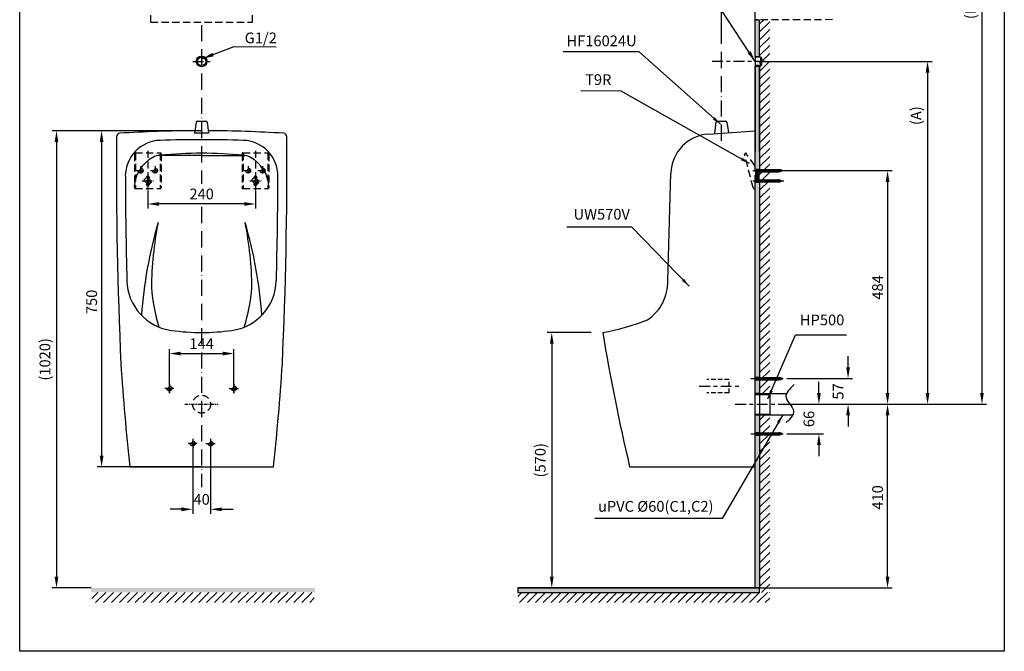
# Model space of a CAD drawing. Units: millimetres. Extents: x 6705 to 8901, y 2887 to 5090.
# Drawn here: x 6705 to 8901, y 2887 to 4296 of the extents above; entities that cross this region are included whole.
import ezdxf

# ---------------------------------------------------------------- set-up
doc = ezdxf.new("R2010")
doc.units = ezdxf.units.MM
doc.header["$MEASUREMENT"] = 0
for name, pattern in [('ACAD_ISO10W100', [18, 12, -3, 0, -3]), ('CENTER', [48, 24, -8, 8, -8]), ('DASHED', [24, 16, -8]), ('HIDDEN2', [0.1875, 0.125, -0.0625])]:
    doc.linetypes.add(name, pattern=pattern)
for name, color, linetype in [('1', 7, 'Continuous'), ('2', 7, 'Continuous'), ('3', 7, 'Continuous'), ('4', 7, 'Continuous'), ('Layer1', 6, 'CENTER')]:
    doc.layers.add(name, color=color, linetype=linetype)
doc.layers.add('DMENSI', color=7, linetype='Continuous', lineweight=15)
doc.styles.add('ARIAL', font='arial.ttf', dxfattribs={"height": 3})
doc.styles.add('style1', font='VNARIAL_0.TTF', dxfattribs={"height": 24})
doc.dimstyles.new('Copy of Standard', dxfattribs={"dimtxt": 20, "dimasz": 20, "dimexe": 10, "dimexo": 0.0625, "dimgap": 7, "dimtad": 1, "dimtoh": 1, "dimdec": 0, "dimzin": 0, "dimdsep": 46, "dimtxsty": 'Standard', "dimcen": 0.09, "dimadec": 0, "dimazin": 0, "dimtfac": 1, "dimtdec": 0, "dimtofl": 0, "dimtmove": 0, "dimatfit": 3, "dimldrblk": 'OPEN', "dimfxl": 0, "dimtolj": 1, "dimtzin": 0, "dimarcsym": 0})
doc.dimstyles.get("Standard").update_dxf_attribs({"dimtxt": 10, "dimasz": 0.18, "dimexe": 0.18, "dimexo": 0.0625, "dimgap": 0.09, "dimtad": 0, "dimtih": 1, "dimtoh": 1, "dimdec": 4, "dimzin": 0, "dimdsep": 46, "dimtxsty": 'Standard', "dimcen": 0.09, "dimadec": 0, "dimazin": 0, "dimtfac": 1, "dimtdec": 4, "dimtofl": 0, "dimtmove": 0, "dimatfit": 3, "dimfxl": 0, "dimtolj": 1, "dimtzin": 0, "dimarcsym": 0})

# ---------------------------------------------------------------- blocks, each defined once
blk = doc.blocks.new('*D6')
at = {"color": 0, "lineweight": -2}
for p, q in [((7110.4, 4048.4), (6776.8, 4048.4)), ((6786.8, 4023.4), (6786.8, 3053.4)), ((6864.1, 3028.4), (6776.8, 3028.4))]:
    blk.add_line(p, q, dxfattribs=at)
at = {"color": 0}
for points in [[(6782.6, 4023.4), (6790.9, 4023.4), (6786.8, 4048.4)], [(6782.6, 3053.4), (6790.9, 3053.4), (6786.8, 3028.4)]]:
    blk.add_solid(points, dxfattribs=at)
at = {"layer": 'Defpoints', "color": 0}
for p in [(7110.5, 4048.4), (6786.8, 3028.4), (6864.2, 3028.4)]:
    blk.add_point(p, dxfattribs=at)
at = {"color": 0, "insert": (6761, 3538.4), "char_height": 24, "attachment_point": 5, "rotation": 90, "style": 'style1'}
blk.add_mtext('\\A1;(1020)', dxfattribs=at)
blk = doc.blocks.new('_Open')
at = {"color": 0, "linetype": 'ByBlock', "lineweight": -2}
for p, q in [((-1, 0.167), (0, 0)), ((-1, -0.167), (0, 0)), ((0, 0), (-1, 0))]:
    blk.add_line(p, q, dxfattribs=at)
blk = doc.blocks.new('*D7')
at = {"color": 0, "lineweight": -2}
for p, q in [((6990.5, 3914.3), (6990.5, 3875.1)), ((7230.5, 3914.3), (7230.5, 3875.1)), ((7205.5, 3885.1), (7015.5, 3885.1))]:
    blk.add_line(p, q, dxfattribs=at)
at = {"color": 0}
for points in [[(7015.5, 3889.2), (7015.5, 3880.9), (6990.5, 3885.1)], [(7205.5, 3889.2), (7205.5, 3880.9), (7230.5, 3885.1)]]:
    blk.add_solid(points, dxfattribs=at)
at = {"layer": 'Defpoints', "color": 0}
for p in [(6990.5, 3914.4), (7230.5, 3914.4), (6990.5, 3885.1)]:
    blk.add_point(p, dxfattribs=at)
at = {"color": 0, "insert": (7110.5, 3907.3), "char_height": 24, "attachment_point": 5, "style": 'style1'}
blk.add_mtext('\\A1;240', dxfattribs=at)
blk = doc.blocks.new('*D8')
at = {"color": 0, "lineweight": -2}
for p, q in [((7095.4, 4048.4), (6877.4, 4048.4)), ((6887.4, 4023.4), (6887.4, 3323.4)), ((7110.4, 3298.4), (6877.4, 3298.4))]:
    blk.add_line(p, q, dxfattribs=at)
at = {"color": 0}
for points in [[(6883.2, 4023.4), (6891.6, 4023.4), (6887.4, 4048.4)], [(6883.2, 3323.4), (6891.6, 3323.4), (6887.4, 3298.4)]]:
    blk.add_solid(points, dxfattribs=at)
at = {"layer": 'Defpoints', "color": 0}
for p in [(7095.5, 4048.4), (6887.4, 3298.4), (7110.5, 3298.4)]:
    blk.add_point(p, dxfattribs=at)
at = {"color": 0, "insert": (6865.2, 3666.6), "char_height": 24, "attachment_point": 5, "rotation": 90, "style": 'style1'}
blk.add_mtext('\\A1;750', dxfattribs=at)
blk = doc.blocks.new('*D3')
at = {"color": 0, "lineweight": -2}
for p, q in [((7979.1, 3598.4), (7881.3, 3598.4)), ((7891.3, 3573.4), (7891.3, 3053.4)), ((8064.8, 3028.4), (7881.3, 3028.4))]:
    blk.add_line(p, q, dxfattribs=at)
at = {"color": 0}
for points in [[(7887.2, 3573.4), (7895.5, 3573.4), (7891.3, 3598.4)], [(7887.2, 3053.4), (7895.5, 3053.4), (7891.3, 3028.4)]]:
    blk.add_solid(points, dxfattribs=at)
at = {"layer": 'Defpoints', "color": 0}
for p in [(7979.1, 3598.4), (7891.3, 3028.4), (8064.9, 3028.4)]:
    blk.add_point(p, dxfattribs=at)
at = {"color": 0, "insert": (7865.6, 3313.4), "char_height": 24, "attachment_point": 5, "rotation": 90, "style": 'style1'}
blk.add_mtext('\\A1;(570)', dxfattribs=at)
blk = doc.blocks.new('*D9')
at = {"color": 0, "lineweight": -2}
for p, q in [((8269.9, 4271.7), (8269.9, 4392.2)), ((8344.9, 4271.7), (8344.9, 4392.2)), ((8294.9, 4382.2), (8319.9, 4382.2))]:
    blk.add_line(p, q, dxfattribs=at)
at = {"color": 0}
for points in [[(8294.9, 4386.3), (8294.9, 4378), (8269.9, 4382.2)], [(8319.9, 4386.3), (8319.9, 4378), (8344.9, 4382.2)]]:
    blk.add_solid(points, dxfattribs=at)
at = {"layer": 'Defpoints', "color": 0}
for p in [(8344.9, 4382.2), (8269.9, 4271.6), (8344.9, 4271.6)]:
    blk.add_point(p, dxfattribs=at)
at = {"color": 0, "insert": (8313.2, 4404.4), "char_height": 24, "attachment_point": 5, "style": 'style1'}
blk.add_mtext('\\A1;75', dxfattribs=at)
blk = doc.blocks.new('*D4')
at = {"color": 0, "lineweight": -2}
for p, q in [((8350.3, 4203.1), (8739.4, 4203.1)), ((8729.4, 4178.1), (8729.4, 3463.4)), ((8465.1, 3438.4), (8739.4, 3438.4))]:
    blk.add_line(p, q, dxfattribs=at)
at = {"color": 0}
for points in [[(8725.2, 4178.1), (8733.6, 4178.1), (8729.4, 4203.1)], [(8725.2, 3463.4), (8733.6, 3463.4), (8729.4, 3438.4)]]:
    blk.add_solid(points, dxfattribs=at)
at = {"layer": 'Defpoints', "color": 0}
for p in [(8350.3, 4203.1), (8465, 3438.4), (8729.4, 3438.4)]:
    blk.add_point(p, dxfattribs=at)
at = {"color": 0, "insert": (8703.7, 4082.1), "char_height": 24, "attachment_point": 5, "rotation": 90, "style": 'style1'}
blk.add_mtext('\\A1;{\\f.VnArial|b1|i0|c0|p34;(A)}', dxfattribs=at)
blk = doc.blocks.new('*D11')
at = {"color": 0, "lineweight": -2}
for p, q in [((8445.8, 3438.4), (8650.2, 3438.4)), ((8640.2, 3053.4), (8640.2, 3413.4)), ((8345, 3028.4), (8650.2, 3028.4))]:
    blk.add_line(p, q, dxfattribs=at)
at = {"color": 0}
for points in [[(8636, 3413.4), (8644.3, 3413.4), (8640.2, 3438.4)], [(8636, 3053.4), (8644.3, 3053.4), (8640.2, 3028.4)]]:
    blk.add_solid(points, dxfattribs=at)
at = {"layer": 'Defpoints', "color": 0}
for p in [(8445.8, 3438.4), (8640.2, 3438.4), (8344.9, 3028.4)]:
    blk.add_point(p, dxfattribs=at)
at = {"color": 0, "insert": (8617.9, 3230.5), "char_height": 24, "attachment_point": 5, "rotation": 90, "style": 'style1'}
blk.add_mtext('\\A1;410', dxfattribs=at)
blk = doc.blocks.new('*D12')
at = {"color": 0, "lineweight": -2}
for p, q in [((8552.1, 3520.4), (8552.1, 3545.4)), ((8415.7, 3495.4), (8562.1, 3495.4)), ((8429.5, 3438.4), (8562.1, 3438.4)), ((8552.1, 3413.4), (8552.1, 3388.4))]:
    blk.add_line(p, q, dxfattribs=at)
at = {"color": 0}
for points in [[(8547.9, 3520.4), (8556.3, 3520.4), (8552.1, 3495.4)], [(8547.9, 3413.4), (8556.3, 3413.4), (8552.1, 3438.4)]]:
    blk.add_solid(points, dxfattribs=at)
at = {"layer": 'Defpoints', "color": 0}
for p in [(8415.7, 3495.4), (8429.4, 3438.4), (8552.1, 3438.4)]:
    blk.add_point(p, dxfattribs=at)
at = {"color": 0, "insert": (8529.9, 3466.9), "char_height": 24, "attachment_point": 5, "rotation": 90, "style": 'style1'}
blk.add_mtext('\\A1;57', dxfattribs=at)
blk = doc.blocks.new('*D13')
at = {"color": 0, "lineweight": -2}
for p, q in [((8487.1, 3463.4), (8487.1, 3488.4)), ((8465.1, 3438.4), (8497.1, 3438.4)), ((8418.1, 3372.4), (8497.1, 3372.4)), ((8487.1, 3347.4), (8487.1, 3322.4))]:
    blk.add_line(p, q, dxfattribs=at)
at = {"color": 0}
for points in [[(8482.9, 3463.4), (8491.2, 3463.4), (8487.1, 3438.4)], [(8482.9, 3347.4), (8491.2, 3347.4), (8487.1, 3372.4)]]:
    blk.add_solid(points, dxfattribs=at)
at = {"layer": 'Defpoints', "color": 0}
for p in [(8465.1, 3438.4), (8418.1, 3372.4), (8487.1, 3372.4)]:
    blk.add_point(p, dxfattribs=at)
at = {"color": 0, "insert": (8464.8, 3405.4), "char_height": 24, "attachment_point": 5, "rotation": 90, "style": 'style1'}
blk.add_mtext('\\A1;66', dxfattribs=at)
blk = doc.blocks.new('*D14')
at = {"color": 0, "lineweight": -2}
for p, q in [((7038.5, 3463.3), (7038.5, 3561.4)), ((7182.5, 3463.3), (7182.5, 3561.4)), ((7063.5, 3551.4), (7157.5, 3551.4))]:
    blk.add_line(p, q, dxfattribs=at)
at = {"color": 0}
for points in [[(7063.5, 3555.5), (7063.5, 3547.2), (7038.5, 3551.4)], [(7157.5, 3555.5), (7157.5, 3547.2), (7182.5, 3551.4)]]:
    blk.add_solid(points, dxfattribs=at)
at = {"layer": 'Defpoints', "color": 0}
for p in [(7182.5, 3551.4), (7038.5, 3463.2), (7182.5, 3463.2)]:
    blk.add_point(p, dxfattribs=at)
at = {"color": 0, "insert": (7110.5, 3573.4), "char_height": 24, "attachment_point": 5, "style": 'style1'}
blk.add_mtext('\\A1;144', dxfattribs=at)
blk = doc.blocks.new('*D15')
at = {"color": 0, "lineweight": -2}
for p, q in [((7090.5, 3340.2), (7090.5, 3193.9)), ((7130.5, 3340.2), (7130.5, 3193.9)), ((7065.5, 3203.9), (7040.5, 3203.9)), ((7155.5, 3203.9), (7180.5, 3203.9))]:
    blk.add_line(p, q, dxfattribs=at)
at = {"color": 0}
for points in [[(7065.5, 3208.1), (7065.5, 3199.7), (7090.5, 3203.9)], [(7155.5, 3208.1), (7155.5, 3199.7), (7130.5, 3203.9)]]:
    blk.add_solid(points, dxfattribs=at)
at = {"layer": 'Defpoints', "color": 0}
for p in [(7090.5, 3340.2), (7130.5, 3340.2), (7090.5, 3203.9)]:
    blk.add_point(p, dxfattribs=at)
at = {"color": 0, "insert": (7110.5, 3226.1), "char_height": 24, "attachment_point": 5, "style": 'style1'}
blk.add_mtext('\\A1;40', dxfattribs=at)
blk = doc.blocks.new('*D17')
at = {"color": 0, "lineweight": -2}
for p, q in [((8408.8, 3959.4), (8650.2, 3959.4)), ((8640.2, 3934.4), (8640.2, 3463.4)), ((8411.3, 3438.4), (8650.2, 3438.4))]:
    blk.add_line(p, q, dxfattribs=at)
at = {"color": 0}
for points in [[(8636, 3934.4), (8644.3, 3934.4), (8640.2, 3959.4)], [(8636, 3463.4), (8644.3, 3463.4), (8640.2, 3438.4)]]:
    blk.add_solid(points, dxfattribs=at)
at = {"layer": 'Defpoints', "color": 0}
for p in [(8408.7, 3959.4), (8411.2, 3438.4), (8640.2, 3438.4)]:
    blk.add_point(p, dxfattribs=at)
at = {"color": 0, "insert": (8617.9, 3698.9), "char_height": 24, "attachment_point": 5, "rotation": 90, "style": 'style1'}
blk.add_mtext('\\A1;484', dxfattribs=at)
blk = doc.blocks.new('*D18')
at = {"color": 0, "lineweight": -2}
for p, q in [((8640.3, 4404.8), (8860.7, 4404.8)), ((8850.7, 4379.8), (8850.7, 3463.4)), ((8639.9, 3438.4), (8860.7, 3438.4))]:
    blk.add_line(p, q, dxfattribs=at)
at = {"color": 0}
for points in [[(8846.6, 4379.8), (8854.9, 4379.8), (8850.7, 4404.8)], [(8846.6, 3463.4), (8854.9, 3463.4), (8850.7, 3438.4)]]:
    blk.add_solid(points, dxfattribs=at)
at = {"layer": 'Defpoints', "color": 0}
for p in [(8640.2, 4404.8), (8639.8, 3438.4), (8850.7, 3438.4)]:
    blk.add_point(p, dxfattribs=at)
at = {"color": 0, "insert": (8825, 4319.1), "char_height": 24, "attachment_point": 5, "rotation": 90, "style": 'style1'}
blk.add_mtext('\\A1;(B)', dxfattribs=at)

msp = doc.modelspace()

# ---------------------------------------------------------------- hatches: boundary and pattern name
for color, points in [(0, [(8354.9, 4213.6), (8354.9, 4296.1), (8344.9, 4296.1), (8344.9, 4213.6)]), (256, [(8354.9, 4192.7), (8344.9, 4192.7), (8344.9, 3962.3), (8354.9, 3962.3)]), (256, [(8354.9, 3962.3), (8352.3, 3962.3, 0.298218), (8353.2, 3961.7), (8354.9, 3961.7)]), (256, [(8354.9, 3933.5), (8344.9, 3933.5), (8344.9, 3498.3), (8354.9, 3498.3)]), (256, [(8344.9, 3462.4), (8354.9, 3462.4), (8354.9, 3492.5), (8352.3, 3492.5), (8344.9, 3492.5)])]:
    msp.add_hatch(color=color).paths.add_polyline_path(points)
h = msp.add_hatch()
h.set_pattern_fill('ANSI31', color=0, scale=100, style=0)
h.set_pattern_definition([(45, (3969.632, -151.433), (-8.838835, 8.838835), [])])
h.paths.add_polyline_path([(8354.9, 3462.4), (8377.4, 3462.4), (8377.4, 4296.1), (8354.9, 4296.1)])
h.paths.add_polyline_path([(8377.4, 3414.4), (8354.9, 3414.4), (8354.9, 3018.4), (8377.4, 3018.4)])
h = msp.add_hatch()
h.set_pattern_fill('ANSI31', color=0, scale=100, style=0)
h.set_pattern_definition([(45, (3925.882, -111.433), (-8.838835, 8.838835), [])])
h.paths.add_polyline_path([(6865.4, 3018.4), (6865.4, 2995.9), (7361.7, 2995.9), (7361.7, 3018.4)])
h = msp.add_hatch()
h.set_pattern_fill('ANSI31', color=0, scale=100, style=0)
h.set_pattern_definition([(45, (3969.632, -111.433), (-8.838835, 8.838835), [])])
h.paths.add_polyline_path([(8377.4, 2995.9), (8377.4, 3018.4), (7815.5, 3018.4), (7815.5, 2995.9)])
at = {"layer": '1', "linetype": 'Continuous'}
for points in [[(8354.9, 3957.1), (8353.2, 3957.1, 0.296094), (8352.3, 3956.5), (8352.3, 3956.5), (8344.9, 3956.5), (8344.9, 3939.3), (8350.7, 3939.3, 0.298218), (8351.6, 3938.7), (8354.9, 3938.7)], [(8354.9, 3933.5), (8354.9, 3934.1), (8351.6, 3934.1, 0.298222), (8350.7, 3933.5), (8350.7, 3933.5)], [(8354.9, 3497.7), (8354.9, 3498.3), (8352.3, 3498.3, 0.298219), (8353.2, 3497.7)], [(8354.9, 3492.5), (8354.9, 3493.1), (8353.2, 3493.1, 0.296094), (8352.3, 3492.5), (8352.3, 3492.5)], [(8354.9, 3414.4), (8344.9, 3414.4), (8344.9, 3375.3), (8352.3, 3375.3), (8352.3, 3375.3), (8354.9, 3375.3)], [(8352.3, 3375.3, 0.298219), (8353.2, 3374.7), (8354.9, 3374.7), (8354.9, 3375.3)], [(8354.9, 3369.5), (8354.9, 3370.1), (8353.2, 3370.1, 0.296093), (8352.3, 3369.5)], [(6864, 3028.4), (6864, 3018.4), (7363.1, 3018.4), (7363.1, 3028.4)], [(7815.5, 3028.4), (7815.5, 3018.4), (8354.9, 3018.4), (8354.9, 3028.4)]]:
    msp.add_hatch(color=0, dxfattribs=at).paths.add_polyline_path(points)
h = msp.add_hatch(color=0, dxfattribs=at)
h.paths.add_polyline_path([(8344.9, 3028.4), (8344.9, 3369.5)])
h.paths.add_polyline_path([(8344.9, 3028.4), (8344.9, 3369.5), (8354.9, 3369.5), (8354.9, 3028.4)])
edge = h.paths.add_edge_path(flags=17)
edge.add_line((8344.9, 3028.4), (8344.9, 3369.5))

# ---------------------------------------------------------------- linework, layer by layer
at = {"color": 7, "linetype": 'DASHED'}
for p, q in [((6997, 4290.5), (6997, 4507.7)), ((7224, 4290.5), (7224, 4507.7)), ((8344.9, 4225.8), (8344.9, 4513.4)), ((6997, 4290.5), (7224, 4290.5)), ((8517.1, 4296.2), (8344.9, 4296.1))]:
    msp.add_line(p, q, dxfattribs=at)
at = {"color": 0, "linetype": 'ACAD_ISO10W100', "ltscale": 3}
for p, q in [((7110.5, 4284.2), (7110.5, 3930.3)), ((8269.9, 4026), (8269.9, 4271.6)), ((8339.9, 3959.4), (8410.3, 3959.4)), ((8339.9, 3936.4), (8408.7, 3936.4)), ((7110.5, 3878.4), (7110.5, 3253.3))]:
    msp.add_line(p, q, dxfattribs=at)
at = {"color": 0}
for p, q in [((8344.9, 4213.6), (8344.9, 4296.1)), ((8344.9, 4296.1), (8354.9, 4296.1)), ((8354.9, 4213.6), (8354.9, 4296.1)), ((8354.9, 4213.6), (8344.9, 4213.6)), ((8357.8, 4212.5), (8344.9, 4212.5)), ((8354.9, 4213.6), (8356.7, 4213.6)), ((8356.7, 4213.6), (8356.7, 4192.7)), ((8358.9, 4211.4), (8356.7, 4213.6)), ((8357.8, 4212.5), (8357.8, 4193.8)), ((8358.9, 4211.4), (8358.9, 4194.9)), ((8344.9, 4192.7), (8344.9, 4002.3)), ((8240.8, 4041.1), (8344.9, 4048.4)), ((7110.5, 3993.4), (7013.3, 3993.4)), ((7110.5, 3993.4), (7207.6, 3993.4)), ((8149.9, 3713.8), (8157.1, 3954)), ((8353.2, 3493.1), (8397.3, 3493.1)), ((8354.9, 3497.7), (8397.3, 3497.7)), ((8344.9, 3462.4), (8415.1, 3462.4)), ((8344.9, 3460.4), (8377.8, 3460.4)), ((8377.8, 3460.4), (8377.8, 3416.4)), ((8344.9, 3416.4), (8377.8, 3416.4)), ((8344.9, 3414.4), (8428.8, 3414.4)), ((8352.3, 3375.3), (8354.9, 3375.3)), ((8353.2, 3374.7), (8397.3, 3374.7)), ((8353.2, 3370.1), (8397.3, 3370.1)), ((6950.5, 3298.4), (7270.5, 3298.4)), ((8064.9, 3298.4), (8344.9, 3298.4)), ((7815.5, 3028.4), (8344.9, 3028.4))]:
    msp.add_line(p, q, dxfattribs=at)
at = {"linetype": 'CENTER'}
msp.add_line((7090.7, 4203.1), (7129.8, 4203.1), dxfattribs=at)
for p, q in [((8354.9, 4192.7), (8356.7, 4192.7)), ((8354.9, 4001.7), (8354.9, 4192.7)), ((8354.9, 3961.7), (8353.2, 3961.7))]:
    msp.add_line(p, q)
at = {"color": 0, "lineweight": 0}
for p, q in [((8354.9, 3933.5), (8344.9, 3933.5)), ((8344.9, 3902.5), (8344.9, 3335.3))]:
    msp.add_line(p, q, dxfattribs=at)
at = {"linetype": 'HIDDEN2', "ltscale": 80}
for p, q in [((8286.9, 3493.4), (8236.9, 3493.4)), ((8286.9, 3463.4), (8286.9, 3493.4)), ((8286.9, 3463.4), (8236.9, 3463.4))]:
    msp.add_line(p, q, dxfattribs=at)
for points in [[(6704.7, 5089.8), (8900.5, 5089.8), (8900.5, 2887.1), (6704.7, 2887.1)], [(8354.9, 3962.3), (8344.9, 3962.3), (8344.9, 4192.7), (8354.9, 4192.7)], [(8354.9, 3962.3), (8344.9, 3962.3), (8344.9, 4192.7), (8354.9, 4192.7)], [(8344.9, 3933.5), (8354.9, 3933.5), (8354.9, 3498.3), (8344.9, 3498.3)], [(8354.9, 3462.4), (8344.9, 3462.4), (8344.9, 3933.5), (8354.9, 3933.5)]]:
    msp.add_lwpolyline(points, close=True)
for radius in [11.9, 9.5]:
    msp.add_circle((7110.5, 4203.1), radius)
at = {"color": 0}
for centre, radius, start, end in [((6928.4, 4034.8), 8, 93.4882, 179.6846), ((7110.5, 1048.4), 3000, 90.2858, 93.4882), ((7110.5, 1048.4), 3000, 86.5118, 89.7166), ((7292.5, 4034.8), 8, 0.3154, 86.5118), ((8247, 3951.3), 90, 94, 178.288), ((16920.3, 3979.8), 10000, 179.68457, 182.58749), ((7020.3, 3947), 80, 91.769, 180.1901), ((7110.5, 1028.4), 3000, 88.231, 91.769), ((7200.6, 3947), 80, 359.8099, 88.231), ((-2699.3, 3979.8), 10000, 357.41251, 0.31543), ((7135.3, 2498.6), 1500, 90.9498, 94.4989), ((7085.6, 2498.6), 1500, 85.5011, 89.0502), ((7040.2, 3919.1), 80, 119.0933, 176.958), ((7020.8, 3954.1), 40, 94.4989, 119.0933), ((7200.1, 3954.1), 40, 60.9067, 85.5011), ((7180.7, 3919.1), 80, 3.042, 60.9067), ((16915.3, 3979.7), 9975, 180.18809, 181.52769), ((-2694.3, 3979.7), 9975, 358.47231, 359.81191), ((7973.5, 3564), 1000, 163.7754, 175.8195), ((7798.3, 3688.9), 800, 168.8665, 179.3212), ((6422.7, 3688.9), 800, 0.6788, 11.1335), ((6247.4, 3564), 1000, 4.1805, 16.2246), ((7058.8, 3716.9), 115, 181.5277, 262.2842), ((7162.1, 3716.9), 115, 277.7158, 358.4723), ((8049.9, 3710.4), 100, 303.328, 1.9316), ((7397.1, 3729.9), 400, 184.5207, 197.3867), ((6823.8, 3729.9), 400, 342.6133, 355.4793), ((7918.6, 4090.9), 500, 279.9366, 291.8735), ((7110.5, 4098.4), 500, 262.2842, 277.7158), ((12935.5, 4428.5), 5000, 189.5567, 193.0631), ((11920.3, 3846.4), 5000, 183.6468, 186.2926), ((2300.6, 3846.4), 5000, 353.7074, 356.3532)]:
    msp.add_arc(centre, radius, start, end, dxfattribs=at)
msp.add_spline([(8431.8, 3482), (8413.7, 3453.6), (8430.7, 3423.1), (8414.3, 3397.4)], degree=3, dxfattribs=at)
at = {"layer": '1', "color": 0, "linetype": 'Continuous'}
for p, q in [((8344.9, 4213.6), (8344.9, 4192.7)), ((8358.9, 4194.9), (8356.7, 4192.7)), ((8357.8, 4193.8), (8344.9, 4193.8)), ((8344.9, 4192.7), (8354.9, 4192.7)), ((7098, 4067.4), (7094.8, 4043.1)), ((7101, 4070), (7119.8, 4070)), ((7122.7, 4067.4), (7126, 4043.1)), ((8257.4, 4067.4), (8254, 4042)), ((8260.4, 4070), (8279.1, 4070)), ((8282.1, 4067.4), (8285.2, 4044.2)), ((7126, 4043.1), (7094.8, 4043.1)), ((8344.9, 3962.3), (8354.9, 3962.3)), ((8344.9, 3956.5), (8352.3, 3956.5)), ((8352.3, 3962.3), (8352.3, 3956.5)), ((8352.3, 3961.7), (8355.3, 3956.5)), ((8352.3, 3957.2), (8352.5, 3956.8)), ((8353.2, 3957.1), (8397.3, 3957.1)), ((8354.9, 3961.7), (8397.3, 3961.7)), ((8354.9, 3961.7), (8357.9, 3956.5)), ((8357.2, 3962.3), (8360.5, 3956.5)), ((8359.8, 3962.3), (8363.1, 3956.5)), ((8362.4, 3962.3), (8365.7, 3956.5)), ((8365, 3962.3), (8368.3, 3956.5)), ((8367.6, 3962.3), (8370.9, 3956.5)), ((8370.2, 3962.3), (8373.5, 3956.5)), ((8372.8, 3962.3), (8376.1, 3956.5)), ((8375.4, 3962.3), (8378.7, 3956.5)), ((8378, 3962.3), (8381.3, 3956.5)), ((8380.6, 3962.3), (8383.9, 3956.5)), ((8383.2, 3962.3), (8386.5, 3956.5)), ((8385.8, 3962.3), (8389.1, 3956.5)), ((8388.4, 3962.3), (8391.7, 3956.5)), ((8391, 3962.3), (8394.3, 3956.5)), ((8391, 3962.3), (8394.3, 3956.5)), ((8393.6, 3962.3), (8396.9, 3956.5)), ((8396.2, 3962.3), (8399.4, 3956.6)), ((8398.8, 3962.2), (8401.7, 3957.1)), ((8401.7, 3961.7), (8403.9, 3957.9)), ((8344.9, 3939.3), (8350.7, 3939.3)), ((8344.9, 3933.5), (8350.7, 3933.5)), ((8350.7, 3939.3), (8350.7, 3933.5)), ((8350.7, 3938.7), (8353.4, 3934.1)), ((8350.7, 3934.2), (8350.9, 3933.8)), ((8351.6, 3938.7), (8395.7, 3938.7)), ((8354.9, 3934.1), (8351.6, 3934.1)), ((8353.3, 3938.7), (8356.3, 3933.5)), ((8354.9, 3934.1), (8395.7, 3934.1)), ((8355.6, 3939.3), (8358.9, 3933.5)), ((8358.2, 3939.3), (8361.5, 3933.5)), ((8360.8, 3939.3), (8364.1, 3933.5)), ((8363.4, 3939.3), (8366.7, 3933.5)), ((8366, 3939.3), (8369.3, 3933.5)), ((8368.6, 3939.3), (8371.9, 3933.5)), ((8371.2, 3939.3), (8374.5, 3933.5)), ((8373.8, 3939.3), (8377.1, 3933.5)), ((8376.4, 3939.3), (8379.7, 3933.5)), ((8379, 3939.3), (8382.3, 3933.5)), ((8381.6, 3939.3), (8384.9, 3933.5)), ((8384.2, 3939.3), (8387.5, 3933.5)), ((8386.8, 3939.3), (8390.1, 3933.5)), ((8389.4, 3939.3), (8392.7, 3933.5)), ((8389.4, 3939.3), (8392.7, 3933.5)), ((8392, 3939.3), (8395.3, 3933.5)), ((8394.6, 3939.3), (8397.8, 3933.6)), ((8397.2, 3939.2), (8400.1, 3934.1)), ((8400.1, 3938.7), (8402.3, 3934.9)), ((8344.9, 3332.4), (8344.9, 3902.5)), ((8352.3, 3498.3), (8354.9, 3498.3)), ((8352.3, 3497.7), (8355.3, 3492.5)), ((8352.3, 3492.5), (8354.9, 3492.5)), ((8353.2, 3497.7), (8354.9, 3497.7)), ((8344.9, 3028.4), (8344.9, 3369.5)), ((8344.9, 3028.4), (8344.9, 3369.5)), ((8354.9, 3369.5), (8354.9, 3028.4)), ((8354.9, 3369.5), (8354.9, 3028.4)), ((8354.9, 3028.4), (8344.9, 3028.4)), ((8344.9, 3028.4), (8354.9, 3028.4))]:
    msp.add_line(p, q, dxfattribs=at)
msp.add_lwpolyline([(8344.9, 3329.5), (8344.9, 3933.5), (8354.9, 3933.5), (8354.9, 3329.5)], dxfattribs=at)
msp.add_lwpolyline([(8354.9, 3028.4), (7815.5, 3028.4), (7815.5, 3018.4), (8354.9, 3018.4)], close=True, dxfattribs=at)
for centre, radius, start, end in [((7101, 4067), 3, 90, 172.3711), ((7119.8, 4067), 3, 7.6289, 90), ((8260.4, 4067), 3, 90, 172.3711), ((8279.1, 4067), 3, 7.6289, 90), ((8353.2, 3962.7), 1, 203.5778, 270), ((8353.2, 3956.1), 1, 90, 156.4222), ((8397.3, 3946.7), 15, 57.851, 90), ((8397.3, 3972.1), 15, 270.0001, 302.1491), ((8351.6, 3939.7), 1, 203.5778, 270), ((8351.6, 3933.1), 1, 90, 156.4222), ((8395.7, 3923.7), 15, 57.851, 90), ((8395.7, 3949.1), 15, 270.0001, 302.1491), ((8353.2, 3498.7), 1, 203.5778, 270)]:
    msp.add_arc(centre, radius, start, end, dxfattribs=at)
at = {"layer": '2', "color": 0, "linetype": 'DASHED'}
for p, q in [((6960.5, 3996.9), (6960.5, 3921.4)), ((6962.5, 3998.9), (7018.5, 3998.9)), ((6963.1, 3998.9), (6963.1, 3919.4)), ((6990.5, 4003.9), (6990.5, 3914.4)), ((7017.9, 3998.9), (7017.9, 3919.4)), ((7020.5, 3996.9), (7020.5, 3921.4)), ((7200.5, 3996.9), (7200.5, 3921.4)), ((7202.5, 3998.9), (7258.5, 3998.9)), ((7203.1, 3998.9), (7203.1, 3919.4)), ((7230.5, 4003.9), (7230.5, 3914.4)), ((7257.9, 3998.9), (7257.9, 3919.4)), ((7260.5, 3996.9), (7260.5, 3921.4)), ((8322.7, 3997.8), (8324.2, 3998.9)), ((8343.4, 3971.5), (8324.2, 3998.9)), ((6987, 3983.4), (6987, 3983.3)), ((6994, 3983.4), (6994, 3983.3)), ((7227, 3983.4), (7227, 3983.3)), ((8340.3, 3921.6), (8321.5, 3994.6)), ((6964.1, 3959.4), (6984.8, 3959.4)), ((6973, 3960.1), (6971.4, 3960)), ((6973, 3958.7), (6971.4, 3958.7)), ((6973.5, 3960.3), (6973, 3960.1)), ((6973.5, 3958.5), (6973, 3958.7)), ((6973.5, 3960.3), (6973.8, 3960.8)), ((6973.5, 3958.5), (6973.8, 3958)), ((6973.8, 3960.8), (6973.8, 3962.5)), ((6973.8, 3958), (6973.8, 3956.3)), ((6974.5, 3969.7), (6974.5, 3949)), ((6975.1, 3960.8), (6975.1, 3962.5)), ((6975.4, 3960.3), (6975.1, 3960.8)), ((6975.4, 3958.5), (6975.1, 3958)), ((6975.1, 3958), (6975.1, 3956.3)), ((6975.4, 3960.3), (6975.9, 3960.1)), ((6975.4, 3958.5), (6975.9, 3958.7)), ((6975.9, 3960.1), (6977.5, 3960)), ((6975.9, 3958.7), (6977.5, 3958.7)), ((6987, 3969.5), (6987, 3969.4)), ((6996.1, 3959.4), (7016.8, 3959.4)), ((7005, 3960.1), (7003.4, 3960)), ((7005, 3958.7), (7003.4, 3958.7)), ((7005.5, 3960.3), (7005, 3960.1)), ((7005.5, 3958.5), (7005, 3958.7)), ((7005.5, 3960.3), (7005.8, 3960.8)), ((7005.5, 3958.5), (7005.8, 3958)), ((7005.8, 3960.8), (7005.8, 3962.5)), ((7005.8, 3958), (7005.8, 3956.3)), ((7006.5, 3969.7), (7006.5, 3949)), ((7007.1, 3960.8), (7007.1, 3962.5)), ((7007.4, 3960.3), (7007.1, 3960.8)), ((7007.4, 3958.5), (7007.1, 3958)), ((7007.1, 3958), (7007.1, 3956.3)), ((7007.4, 3960.3), (7007.9, 3960.1)), ((7007.4, 3958.5), (7007.9, 3958.7)), ((7007.9, 3960.1), (7009.5, 3960)), ((7007.9, 3958.7), (7009.5, 3958.7)), ((7204.1, 3959.4), (7224.8, 3959.4)), ((7213, 3960.1), (7211.4, 3960)), ((7213, 3958.7), (7211.4, 3958.7)), ((7213.5, 3960.3), (7213, 3960.1)), ((7213.5, 3958.5), (7213, 3958.7)), ((7213.5, 3960.3), (7213.8, 3960.8)), ((7213.5, 3958.5), (7213.8, 3958)), ((7213.8, 3960.8), (7213.8, 3962.5)), ((7213.8, 3958), (7213.8, 3956.3)), ((7214.5, 3969.7), (7214.5, 3949)), ((7215.1, 3960.8), (7215.1, 3962.5)), ((7215.4, 3960.3), (7215.1, 3960.8)), ((7215.4, 3958.5), (7215.1, 3958)), ((7215.1, 3958), (7215.1, 3956.3)), ((7215.4, 3960.3), (7215.9, 3960.1)), ((7215.4, 3958.5), (7215.9, 3958.7)), ((7215.9, 3960.1), (7217.5, 3960)), ((7215.9, 3958.7), (7217.5, 3958.7)), ((7236.1, 3959.4), (7256.8, 3959.4)), ((7245, 3960.1), (7243.4, 3960)), ((7245, 3958.7), (7243.4, 3958.7)), ((7245.5, 3960.3), (7245, 3960.1)), ((7245.5, 3958.5), (7245, 3958.7)), ((7245.5, 3960.3), (7245.8, 3960.8)), ((7245.5, 3958.5), (7245.8, 3958)), ((7245.8, 3960.8), (7245.8, 3962.5)), ((7245.8, 3958), (7245.8, 3956.3)), ((7246.5, 3969.7), (7246.5, 3949)), ((7247.1, 3960.8), (7247.1, 3962.5)), ((7247.4, 3960.3), (7247.1, 3960.8)), ((7247.4, 3958.5), (7247.1, 3958)), ((7247.1, 3958), (7247.1, 3956.3)), ((7247.4, 3960.3), (7247.9, 3960.1)), ((7247.4, 3958.5), (7247.9, 3958.7)), ((7247.9, 3960.1), (7249.5, 3960)), ((7247.9, 3958.7), (7249.5, 3958.7)), ((8344.9, 3933.5), (8344.9, 3962.3)), ((6977.7, 3936.4), (7003.2, 3936.4)), ((6989, 3937.1), (6987.4, 3937)), ((6989, 3935.7), (6987.4, 3935.7)), ((6989.5, 3937.3), (6989, 3937.1)), ((6989.5, 3935.5), (6989, 3935.7)), ((6989.5, 3937.3), (6989.8, 3937.8)), ((6989.5, 3935.5), (6989.8, 3935)), ((6989.8, 3937.8), (6989.8, 3939.5)), ((6989.8, 3935), (6989.8, 3933.3)), ((6990.5, 3946.7), (6990.5, 3926)), ((6991.1, 3937.8), (6991.1, 3939.5)), ((6991.4, 3937.3), (6991.1, 3937.8)), ((6991.4, 3935.5), (6991.1, 3935)), ((6991.1, 3935), (6991.1, 3933.3)), ((6991.4, 3937.3), (6991.9, 3937.1)), ((6991.4, 3935.5), (6991.9, 3935.7)), ((6991.9, 3937.1), (6993.5, 3937)), ((6991.9, 3935.7), (6993.5, 3935.7)), ((7217.7, 3936.4), (7243.2, 3936.4)), ((7229, 3937.1), (7227.4, 3937)), ((7229, 3935.7), (7227.4, 3935.7)), ((7229.5, 3937.3), (7229, 3937.1)), ((7229.5, 3935.5), (7229, 3935.7)), ((7229.5, 3937.3), (7229.8, 3937.8)), ((7229.5, 3935.5), (7229.8, 3935)), ((7229.8, 3937.8), (7229.8, 3939.5)), ((7229.8, 3935), (7229.8, 3933.3)), ((7230.5, 3946.7), (7230.5, 3926)), ((7231.1, 3937.8), (7231.1, 3939.5)), ((7231.4, 3937.3), (7231.1, 3937.8)), ((7231.4, 3935.5), (7231.1, 3935)), ((7231.1, 3935), (7231.1, 3933.3)), ((7231.4, 3937.3), (7231.9, 3937.1)), ((7231.4, 3935.5), (7231.9, 3935.7)), ((7231.9, 3937.1), (7233.5, 3937)), ((7231.9, 3935.7), (7233.5, 3935.7)), ((7234, 3943.4), (7234, 3943.3)), ((6962.5, 3919.4), (7018.5, 3919.4)), ((7202.5, 3919.4), (7258.5, 3919.4)), ((7227, 3929.5), (7227, 3929.4)), ((7234, 3929.5), (7234, 3929.4)), ((8344.9, 3919.4), (8343.2, 3919.4))]:
    msp.add_line(p, q, dxfattribs=at)
for centre, radius in [((6974.5, 3959.4), 5.35), ((7006.5, 3959.4), 5.35), ((7214.5, 3959.4), 5.35), ((7246.5, 3959.4), 5.35), ((6990.5, 3936.4), 7.75), ((6990.5, 3936.4), 5.35), ((7230.5, 3936.4), 7.75), ((7230.5, 3936.4), 5.35)]:
    msp.add_circle(centre, radius, dxfattribs=at)
for centre, radius, start, end in [((6962.5, 3996.9), 2, 90, 180), ((7018.5, 3996.9), 2, 0, 90), ((7202.5, 3996.9), 2, 90, 180), ((7258.5, 3996.9), 2, 0, 90), ((8324.4, 3995.3), 3, 124.9999, 194.473), ((7230.5, 3976.4), 3.15, 78.066, 101.9339), ((6974.5, 3959.4), 3.15, 168.0659, 191.9339), ((6974.5, 3959.4), 3.15, 78.0661, 101.9339), ((6974.5, 3959.4), 3.15, 258.0661, 281.9339), ((6974.5, 3959.4), 3.15, 348.0661, 11.934), ((7006.5, 3959.4), 3.15, 168.066, 191.9339), ((7006.5, 3959.4), 3.15, 78.066, 101.9339), ((7006.5, 3959.4), 3.15, 258.0661, 281.934), ((7006.5, 3959.4), 3.15, 348.0661, 11.934), ((7214.5, 3959.4), 3.15, 168.0659, 191.9339), ((7214.5, 3959.4), 3.15, 78.0661, 101.9339), ((7214.5, 3959.4), 3.15, 258.0661, 281.9339), ((7214.5, 3959.4), 3.15, 348.0661, 11.934), ((7246.5, 3959.4), 3.15, 168.066, 191.9339), ((7246.5, 3959.4), 3.15, 78.066, 101.9339), ((7246.5, 3959.4), 3.15, 258.0661, 281.934), ((7246.5, 3959.4), 3.15, 348.0661, 11.934), ((8336.9, 3966.9), 8, 0.0001, 35), ((6990.5, 3943.4), 3.5, 0, 180), ((6990.5, 3936.4), 3.15, 168.0659, 191.9339), ((6990.5, 3936.4), 3.15, 78.066, 101.9339), ((6990.5, 3936.4), 3.15, 258.0661, 281.934), ((6990.5, 3936.4), 3.15, 348.0661, 11.934), ((7230.5, 3943.4), 3.5, 0, 180), ((7230.5, 3936.4), 3.15, 168.0659, 191.9339), ((7230.5, 3936.4), 3.15, 258.0661, 281.934), ((7230.5, 3936.4), 3.15, 348.0661, 11.934), ((6962.5, 3921.4), 2, 180, 270), ((6990.5, 3929.4), 3.5, 180, 0), ((7018.5, 3921.4), 2, 270, 0), ((7202.5, 3921.4), 2, 180, 270), ((7230.5, 3929.4), 3.5, 180, 0), ((7258.5, 3921.4), 2, 270, 0), ((8343.2, 3922.4), 3, 194.4732, 270.0003)]:
    msp.add_arc(centre, radius, start, end, dxfattribs=at)
at = {"layer": '3', "color": 0, "linetype": 'CENTER'}
msp.add_line((8368.9, 4203.1), (8240.9, 4203.1), dxfattribs=at)
at = {"layer": '4', "color": 0, "linetype": 'DASHED', "ltscale": 0.5}
for p, q in [((8344.9, 3498.3), (8352.3, 3498.3)), ((8344.9, 3492.5), (8352.3, 3492.5)), ((8352.3, 3498.3), (8352.3, 3492.5)), ((8354.9, 3497.7), (8357.9, 3492.5)), ((8357.2, 3498.3), (8360.5, 3492.5)), ((8359.8, 3498.3), (8363.1, 3492.5)), ((8362.4, 3498.3), (8365.7, 3492.5)), ((8365, 3498.3), (8368.3, 3492.5)), ((8367.6, 3498.3), (8370.9, 3492.5)), ((8370.2, 3498.3), (8373.5, 3492.5)), ((8372.8, 3498.3), (8376.1, 3492.5)), ((8375.4, 3498.3), (8378.7, 3492.5)), ((8378, 3498.3), (8381.3, 3492.5)), ((8380.6, 3498.3), (8383.9, 3492.5)), ((8383.2, 3498.3), (8386.5, 3492.5)), ((8385.8, 3498.3), (8389.1, 3492.5)), ((8388.4, 3498.3), (8391.7, 3492.5)), ((8391, 3498.3), (8394.3, 3492.5)), ((8391, 3498.3), (8394.3, 3492.5)), ((8393.6, 3498.3), (8396.9, 3492.5)), ((8396.2, 3498.3), (8399.4, 3492.6)), ((8398.8, 3498.2), (8401.7, 3493.1)), ((8401.7, 3497.7), (8403.9, 3493.9)), ((7037, 3474.2), (7035.4, 3474.2)), ((7037, 3472.9), (7035.4, 3472.9)), ((7037.5, 3474.5), (7037, 3474.2)), ((7037.5, 3472.6), (7037, 3472.9)), ((7037.5, 3474.5), (7037.8, 3475)), ((7037.5, 3472.6), (7037.8, 3472.1)), ((7037.8, 3475), (7037.8, 3476.6)), ((7037.8, 3472.1), (7037.8, 3470.5)), ((7039.1, 3475), (7039.1, 3476.6)), ((7039.4, 3474.5), (7039.1, 3475)), ((7039.4, 3472.6), (7039.1, 3472.1)), ((7039.1, 3472.1), (7039.1, 3470.5)), ((7039.4, 3474.5), (7039.9, 3474.2)), ((7039.4, 3472.6), (7039.9, 3472.9)), ((7039.9, 3474.2), (7041.5, 3474.2)), ((7039.9, 3472.9), (7041.5, 3472.9)), ((7181, 3474.2), (7179.4, 3474.2)), ((7181, 3472.9), (7179.4, 3472.9)), ((7181.5, 3474.5), (7181, 3474.2)), ((7181.5, 3472.6), (7181, 3472.9)), ((7181.5, 3474.5), (7181.8, 3475)), ((7181.5, 3472.6), (7181.8, 3472.1)), ((7181.8, 3475), (7181.8, 3476.6)), ((7181.8, 3472.1), (7181.8, 3470.5)), ((7183.1, 3475), (7183.1, 3476.6)), ((7183.4, 3474.5), (7183.1, 3475)), ((7183.4, 3472.6), (7183.1, 3472.1)), ((7183.1, 3472.1), (7183.1, 3470.5)), ((7183.4, 3474.5), (7183.9, 3474.2)), ((7183.4, 3472.6), (7183.9, 3472.9)), ((7183.9, 3474.2), (7185.5, 3474.2)), ((7183.9, 3472.9), (7185.5, 3472.9)), ((8344.9, 3375.3), (8352.3, 3375.3)), ((8352.3, 3375.3), (8352.3, 3369.5)), ((8352.3, 3374.7), (8355.3, 3369.5)), ((8352.3, 3370.2), (8352.5, 3369.8)), ((8354.9, 3374.7), (8357.9, 3369.5)), ((8357.2, 3375.3), (8360.5, 3369.5)), ((8359.8, 3375.3), (8363.1, 3369.5)), ((8362.4, 3375.3), (8365.7, 3369.5)), ((8365, 3375.3), (8368.3, 3369.5)), ((8367.6, 3375.3), (8370.9, 3369.5)), ((8370.2, 3375.3), (8373.5, 3369.5)), ((8372.8, 3375.3), (8376.1, 3369.5)), ((8375.4, 3375.3), (8378.7, 3369.5)), ((8378, 3375.3), (8381.3, 3369.5)), ((8380.6, 3375.3), (8383.9, 3369.5)), ((8383.2, 3375.3), (8386.5, 3369.5)), ((8385.8, 3375.3), (8389.1, 3369.5)), ((8388.4, 3375.3), (8391.7, 3369.5)), ((8391, 3375.3), (8394.3, 3369.5)), ((8391, 3375.3), (8394.3, 3369.5)), ((8393.6, 3375.3), (8396.9, 3369.5)), ((8396.2, 3375.3), (8399.4, 3369.6)), ((8398.8, 3375.2), (8401.7, 3370.1)), ((8401.7, 3374.7), (8403.9, 3370.9)), ((7089, 3351.2), (7087.4, 3351.2)), ((7089, 3349.9), (7087.4, 3349.9)), ((7089.5, 3351.5), (7089, 3351.2)), ((7089.5, 3349.6), (7089, 3349.9)), ((7089.5, 3351.5), (7089.8, 3352)), ((7089.5, 3349.6), (7089.8, 3349.1)), ((7089.8, 3352), (7089.8, 3353.6)), ((7089.8, 3349.1), (7089.8, 3347.5)), ((7091.1, 3352), (7091.1, 3353.6)), ((7091.4, 3351.5), (7091.1, 3352)), ((7091.4, 3349.6), (7091.1, 3349.1)), ((7091.1, 3349.1), (7091.1, 3347.5)), ((7091.4, 3351.5), (7091.9, 3351.2)), ((7091.4, 3349.6), (7091.9, 3349.9)), ((7091.9, 3351.2), (7093.5, 3351.2)), ((7091.9, 3349.9), (7093.5, 3349.9)), ((7129, 3351.2), (7127.4, 3351.2)), ((7129, 3349.9), (7127.4, 3349.9)), ((7129.5, 3351.5), (7129, 3351.2)), ((7129.5, 3349.6), (7129, 3349.9)), ((7129.5, 3351.5), (7129.8, 3352)), ((7129.5, 3349.6), (7129.8, 3349.1)), ((7129.8, 3352), (7129.8, 3353.6)), ((7129.8, 3349.1), (7129.8, 3347.5)), ((7131.1, 3352), (7131.1, 3353.6)), ((7131.4, 3351.5), (7131.1, 3352)), ((7131.4, 3349.6), (7131.1, 3349.1)), ((7131.1, 3349.1), (7131.1, 3347.5)), ((7131.4, 3351.5), (7131.9, 3351.2)), ((7131.4, 3349.6), (7131.9, 3349.9)), ((7131.9, 3351.2), (7133.5, 3351.2)), ((7131.9, 3349.9), (7133.5, 3349.9))]:
    msp.add_line(p, q, dxfattribs=at)
at = {"layer": '4', "color": 0, "linetype": 'DASHED'}
for centre, radius in [((7038.5, 3473.6), 5.35), ((7182.5, 3473.6), 5.35), ((7110.5, 3438.4), 20), ((7090.5, 3350.6), 5.35), ((7130.5, 3350.6), 5.35)]:
    msp.add_circle(centre, radius, dxfattribs=at)
at = {"layer": '4', "color": 0, "linetype": 'DASHED', "ltscale": 0.5}
for centre, radius, start, end in [((8353.2, 3492.1), 1, 90, 156.4222), ((8397.3, 3482.7), 15, 57.851, 90), ((8397.3, 3508.1), 15, 270.0001, 302.1491), ((7038.5, 3473.6), 3.15, 168.066, 191.9339), ((7038.5, 3473.6), 3.15, 78.0661, 101.934), ((7038.5, 3473.6), 3.15, 258.066, 281.9339), ((7038.5, 3473.6), 3.15, 348.0661, 11.934), ((7182.5, 3473.6), 3.15, 168.066, 191.9339), ((7182.5, 3473.6), 3.15, 78.066, 101.9339), ((7182.5, 3473.6), 3.15, 258.0661, 281.934), ((7182.5, 3473.6), 3.15, 348.0661, 11.934), ((8353.2, 3375.7), 1, 203.5778, 270), ((8353.2, 3369.1), 1, 90, 156.4222), ((8397.3, 3359.7), 15, 57.851, 90), ((8397.3, 3385.1), 15, 270.0001, 302.1491), ((7090.5, 3350.6), 3.15, 168.066, 191.9339), ((7090.5, 3350.6), 3.15, 78.0661, 101.934), ((7090.5, 3350.6), 3.15, 258.066, 281.9339), ((7090.5, 3350.6), 3.15, 348.0661, 11.934), ((7130.5, 3350.6), 3.15, 168.066, 191.9339), ((7130.5, 3350.6), 3.15, 78.066, 101.9339), ((7130.5, 3350.6), 3.15, 258.0661, 281.934), ((7130.5, 3350.6), 3.15, 348.0661, 11.934)]:
    msp.add_arc(centre, radius, start, end, dxfattribs=at)
at = {"layer": 'Layer1', "color": 0}
for p, q in [((8335.4, 3495.4), (8418.1, 3495.4)), ((8220.2, 3478.4), (8308.5, 3478.4)), ((8300.5, 3438.4), (8467.7, 3438.4)), ((8335.4, 3372.4), (8418.1, 3372.4)), ((8344.9, 3369.5), (8354.9, 3369.5))]:
    msp.add_line(p, q, dxfattribs=at)
at = {"layer": 'Layer1', "color": 0, "ltscale": 0.3}
for p, q in [((7048.8, 3473.6), (7028.1, 3473.6)), ((7038.5, 3483.9), (7038.5, 3463.2)), ((7172.1, 3473.6), (7192.8, 3473.6)), ((7182.5, 3483.9), (7182.5, 3463.2)), ((7073, 3438.4), (7147.1, 3438.4)), ((7090.5, 3360.9), (7090.5, 3340.2)), ((7130.5, 3360.9), (7130.5, 3340.2)), ((7100.8, 3350.6), (7080.1, 3350.6)), ((7120.1, 3350.6), (7140.8, 3350.6))]:
    msp.add_line(p, q, dxfattribs=at)

# ---------------------------------------------------------------- texts
at = {"char_height": 24, "attachment_point": 1, "style": 'style1'}
for s, insert, width in [('G1/2', (7206.5, 4267.5), 64.683), ('HF16024U', (7924.2, 4260.9), 112.378), ('T9R', (7965.7, 4174.5), 112.378), ('{\\fArial|b0|i0|c0|p34;uPVC %%C60(C1,C2)}', (7994.4, 3222.5), 384.18)]:
    msp.add_mtext(s, dxfattribs=dict(at, insert=insert, width=width))
at = {"layer": 'DMENSI', "color": 0, "char_height": 24, "attachment_point": 9, "style": 'ARIAL'}
for s, insert in [('UW570V', (8065.6, 3842.7)), ('HP500', (8543.8, 3606.9))]:
    msp.add_mtext(s, dxfattribs=dict(at, insert=insert))

# ---------------------------------------------------------------- dimensions: what is measured, and where the dimension line sits
for base, p1, p2, picture, middle in [((8344.9, 4382.2), (8269.9, 4271.6), (8344.9, 4271.6), '*D9', (8313.2, 4382.2)), ((6990.5, 3885.1), (7230.5, 3914.4), (6990.5, 3914.4), '*D7', (7110.5, 3885.1)), ((7090.5, 3203.9), (7130.5, 3340.2), (7090.5, 3340.2), '*D15', (7110.5, 3203.9))]:
    dim = msp.add_linear_dim(base=base, p1=p1, p2=p2, dimstyle='Copy of Standard', override={"dimtxt": 30, "dimasz": 25, "dimgap": 10, "dimtxsty": 'style1', "dimsah": 1})
    dim.commit()
    dim.dimension.update_dxf_attribs({"geometry": picture, "text_midpoint": middle, "dimtype": 160})
for base, p1, p2, text, picture, middle in [((8850.7, 3438.4), (8640.2, 4404.8), (8639.8, 3438.4), '(B)', '*D18', (8850.7, 4319.1)), ((8729.4, 3438.4), (8350.3, 4203.1), (8465, 3438.4), '{\\f.VnArial|b1|i0|c0|p34;(A)}', '*D4', (8729.4, 4082.1)), ((6786.8, 3028.4), (7110.5, 4048.4), (6864.2, 3028.4), '(<>)', '*D6', (6786.8, 3538.4))]:
    dim = msp.add_linear_dim(base=base, p1=p1, p2=p2, angle=90, text=text, dimstyle='Copy of Standard', override={"dimtxt": 30, "dimasz": 25, "dimgap": 10, "dimtxsty": 'style1', "dimsah": 1})
    dim.commit()
    dim.dimension.update_dxf_attribs({"geometry": picture, "text_midpoint": middle, "dimtype": 160})
for base, p1, p2, picture, middle in [((6887.4, 3298.4), (7095.5, 4048.4), (7110.5, 3298.4), '*D8', (6887.4, 3666.6)), ((8487.1, 3372.4), (8465.1, 3438.4), (8418.1, 3372.4), '*D13', (8487.1, 3405.4)), ((8640.2, 3438.4), (8344.9, 3028.4), (8445.8, 3438.4), '*D11', (8640.2, 3230.5))]:
    dim = msp.add_linear_dim(base=base, p1=p1, p2=p2, angle=90, dimstyle='Copy of Standard', override={"dimtxt": 30, "dimasz": 25, "dimgap": 10, "dimtxsty": 'style1', "dimsah": 1})
    dim.commit()
    dim.dimension.update_dxf_attribs({"geometry": picture, "text_midpoint": middle, "dimtype": 160})
for base, p1, p2, text, picture, middle in [((8640.2, 3438.4), (8408.7, 3959.4), (8411.2, 3438.4), '484', '*D17', (8617.9, 3698.9)), ((7891.3, 3028.4), (7979.1, 3598.4), (8064.9, 3028.4), '(<>)', '*D3', (7865.6, 3313.4))]:
    dim = msp.add_linear_dim(base=base, p1=p1, p2=p2, angle=90, text=text, dimstyle='Copy of Standard', override={"dimtxt": 30, "dimasz": 25, "dimgap": 10, "dimtxsty": 'style1', "dimsah": 1})
    dim.commit()
    dim.dimension.update_dxf_attribs({"geometry": picture, "text_midpoint": middle})
dim = msp.add_linear_dim(base=(7182.5, 3551.4), p1=(7038.5, 3463.2), p2=(7182.5, 3463.2), dimstyle='Copy of Standard', override={"dimtxt": 30, "dimasz": 25, "dimgap": 10, "dimtxsty": 'style1', "dimsah": 1})
dim.commit()
dim.dimension.update_dxf_attribs({"geometry": '*D14', "text_midpoint": (7110.5, 3573.4)})
dim = msp.add_linear_dim(base=(8552.1, 3438.4), p1=(8415.7, 3495.4), p2=(8429.4, 3438.4), angle=90, dimstyle='Copy of Standard', override={"dimtxt": 30, "dimasz": 25, "dimgap": 10, "dimtxsty": 'style1', "dimsah": 1})
dim.commit()
dim.dimension.update_dxf_attribs({"geometry": '*D12', "text_midpoint": (8529.9, 3466.9)})

# ---------------------------------------------------------------- leaders
for points in [[(8344.9, 4203.1), (8199.7, 4425.1), (7361, 4425.1)], [(7112.7, 4209.4), (7182.7, 4236.3), (7276.6, 4235.6)]]:
    msp.add_leader(points, dimstyle='Standard', override={"dimasz": 25})
at = {"color": 0}
for points in [[(8267.5, 4063), (8086.5, 4224.8), (7917, 4224.5)], [(8332.5, 3975.5), (8044.3, 4137.1), (7956.1, 4137)], [(8197.8, 3701.6), (8069.7, 3833.6), (7924.6, 3833.6)], [(8373.2, 3450.4), (8435, 3593.4), (8548.8, 3593.4)], [(8406.3, 3414.4), (8271.5, 3183.1), (7987.4, 3183.2)]]:
    msp.add_leader(points, dimstyle='Standard', override={"dimtxt": 20, "dimasz": 20, "dimgap": 5}, dxfattribs=at)

doc.saveas('drawing.dxf')
